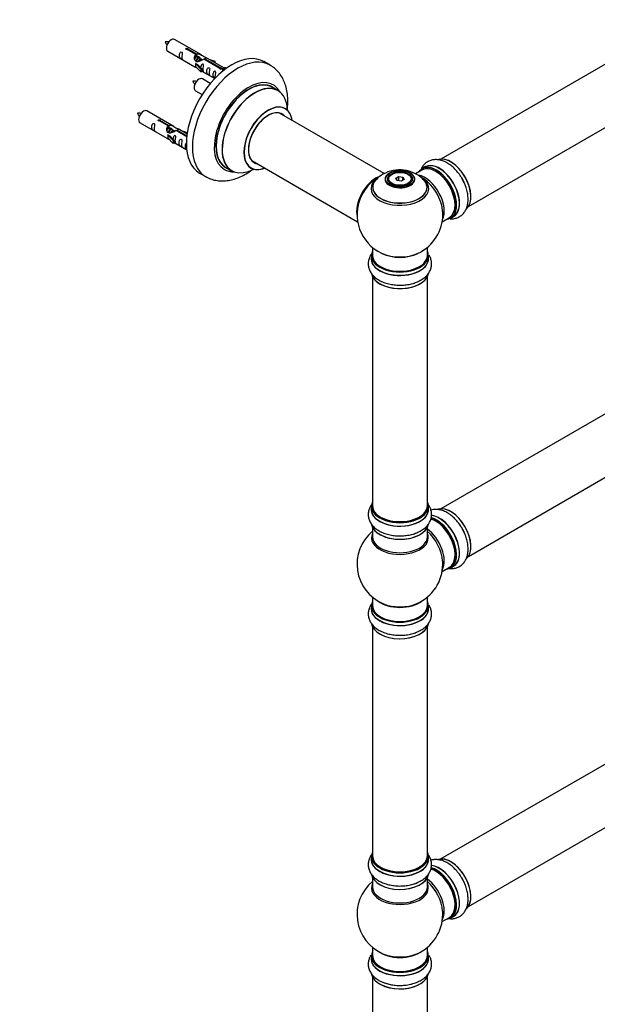
# Model space of a CAD drawing. Units: millimetres. Extents: x 0 to 1423, y 0 to 2685.
# Drawn here: x 727 to 1064, y 310 to 884 of the extents above; entities that cross this region are included whole.
import ezdxf
from ezdxf import colors
from ezdxf.entities.mleader import LeaderData, LeaderLine
from ezdxf.math import Vec2, Vec3

# ---------------------------------------------------------------- set-up
doc = ezdxf.new("R2010")
doc.units = ezdxf.units.MM
doc.layers.add('DV6_Défaut', color=7, linetype='Continuous')
doc.layers.add('Défaut', color=7, linetype='Continuous')

# ---------------------------------------------------------------- blocks, each defined once
blk = doc.blocks.new('_DOT')
at = {"color": 0}
blk.add_line((0, 0), (-1, 0), dxfattribs=at)
at = {"color": 0, "const_width": 0.333}
blk.add_lwpolyline([(-0.1665, 0, 1), (0.1665, 0, 1)], format="xyb", close=True, dxfattribs=at)
blk = doc.blocks.new('SE5')
at = {"layer": 'DV6_Défaut', "color": 7, "linetype": 'Continuous'}
for p, q in [((1300.13, 992.05), (972.99, 803.18)), ((988.99, 775.46), (1316.13, 964.34)), ((833.36, 863.86), (817.66, 872.92)), ((830.01, 864.13), (824.93, 867.06)), ((825.45, 867.36), (830.52, 864.43)), ((825.45, 867.36), (825.45, 866.76)), ((813.66, 865.99), (829.36, 856.93)), ((830.01, 864.13), (830.01, 862.81)), ((830.01, 863.41), (830.52, 863.11)), ((830.55, 862.82), (830.01, 863.14)), ((830.52, 864.43), (830.52, 863.11)), ((831.82, 862.09), (830.73, 862.72)), ((833.1, 861.35), (832, 861.98)), ((833.85, 860.92), (833.28, 861.25)), ((844.06, 856.02), (834.74, 861.39)), ((835.26, 861.69), (844.57, 856.31)), ((835.26, 861.69), (835.26, 861.1)), ((846.39, 856.34), (835.88, 862.41)), ((837.62, 861.4), (841.13, 860.25)), ((829.8, 858.84), (829.89, 858.89)), ((833.03, 855.57), (829.8, 858.84)), ((829.8, 858.84), (829.8, 858.03)), ((829.8, 858.03), (829.8, 857.21)), ((833.03, 853.94), (829.8, 857.21)), ((831.18, 858.15), (829.89, 858.89)), ((831.18, 858.15), (833.56, 855.74)), ((833.56, 855.74), (833.03, 855.57)), ((833.03, 855.57), (833.03, 853.94)), ((833.56, 855.74), (833.56, 854.1)), ((840.84, 859.94), (839.23, 860.47)), ((841.13, 860.25), (840.84, 859.94)), ((840.84, 859.94), (840.84, 859.54)), ((841.13, 860.25), (841.13, 859.37)), ((844.06, 856.02), (844.06, 855.94)), ((844.57, 856.31), (844.57, 855.62)), ((846.19, 856.23), (845.45, 855.09)), ((846.19, 856.23), (846.9, 856.63)), ((847.24, 855.62), (846.19, 856.23)), ((847.87, 856.07), (846.9, 856.63)), ((873.3, 857.92), (869.77, 859.96)), ((833.56, 854.1), (833.03, 853.94)), ((833.56, 854.51), (841.09, 850.15)), ((838.48, 847.23), (833.83, 849.92)), ((845.45, 855.09), (846.08, 854.72)), ((877.91, 843.14), (874.49, 845.12)), ((829.83, 842.99), (833.74, 840.74)), ((817.2, 822.19), (801.5, 831.25)), ((939.88, 794.66), (878.74, 829.96)), ((797.5, 824.33), (813.2, 815.26)), ((813.84, 822.46), (808.77, 825.39)), ((809.28, 825.69), (814.36, 822.76)), ((809.28, 825.69), (809.28, 825.09)), ((813.84, 822.46), (813.84, 821.15)), ((813.84, 821.74), (814.36, 821.45)), ((814.39, 821.16), (813.84, 821.47)), ((814.36, 822.76), (814.36, 821.45)), ((815.66, 820.42), (814.56, 821.05)), ((813.64, 817.18), (813.73, 817.23)), ((816.86, 813.9), (813.64, 817.18)), ((813.64, 817.18), (813.64, 816.36)), ((813.64, 816.36), (813.64, 815.54)), ((816.86, 812.27), (813.64, 815.54)), ((815.02, 816.48), (813.73, 817.23)), ((815.02, 816.48), (817.39, 814.07)), ((816.93, 819.69), (815.84, 820.32)), ((817.68, 819.25), (817.11, 819.58)), ((824.71, 816.18), (818.58, 819.73)), ((819.09, 820.03), (824.78, 816.74)), ((819.09, 820.03), (819.09, 819.43)), ((824.9, 817.74), (819.71, 820.74)), ((821.45, 819.73), (824.96, 818.58)), ((824.67, 818.28), (823.06, 818.8)), ((824.96, 818.58), (824.67, 818.28)), ((824.67, 818.28), (824.67, 817.87)), ((824.96, 818.58), (824.96, 818.14)), ((817.39, 814.07), (816.86, 813.9)), ((816.86, 813.9), (816.86, 812.27)), ((817.39, 812.44), (816.86, 812.27)), ((817.39, 814.07), (817.39, 812.44)), ((817.39, 812.84), (824.69, 808.62)), ((847.49, 798.35), (850.91, 796.38)), ((862.74, 802.25), (924.42, 766.63)), ((963.68, 798.55), (962.02, 797.59)), ((832.27, 795.01), (835.8, 792.97)), ((944.46, 794.32), (944.11, 794.11)), ((946.6, 792.04), (948.4, 793.08)), ((948.46, 792.79), (946.83, 791.85)), ((948.4, 793.08), (950.85, 792.7)), ((948.4, 793.08), (948.46, 792.79)), ((948.46, 790.44), (948.46, 792.79)), ((950.69, 792.44), (948.46, 792.79)), ((950.69, 792.44), (950.85, 792.7)), ((950.69, 790.81), (950.69, 792.44)), ((951.29, 791.16), (950.69, 792.44)), ((950.85, 792.7), (951.51, 791.29)), ((954.01, 794.11), (953.65, 794.32)), ((961.92, 796.79), (958.22, 794.65)), ((942.06, 791.26), (942.06, 790.73)), ((947.26, 790.63), (946.6, 792.04)), ((946.6, 792.04), (946.83, 791.85)), ((946.83, 791.85), (947.4, 790.61)), ((949.71, 790.25), (947.26, 790.63)), ((951.51, 791.29), (949.71, 790.25)), ((956.06, 790.73), (956.06, 791.26)), ((1300.13, 788.13), (972.99, 599.26)), ((978.67, 768.75), (980.33, 769.71)), ((973.69, 766.63), (977.92, 769.07)), ((988.99, 571.54), (1316.13, 760.42)), ((932.41, 746.92), (932.41, 745)), ((933.06, 751.68), (933.06, 747)), ((965.06, 747), (965.06, 751.68)), ((965.71, 745), (965.71, 746.92)), ((933.06, 734.63), (933.06, 601.01)), ((965.06, 601.01), (965.06, 734.63)), ((932.41, 600.77), (932.41, 598.85)), ((965.71, 598.85), (965.71, 600.77)), ((933.06, 588.47), (933.06, 582.89)), ((965.06, 582.89), (965.06, 588.47)), ((1300.13, 584.01), (972.99, 395.13)), ((973.69, 562.71), (977.92, 565.15)), ((978.67, 564.83), (980.33, 565.79)), ((988.99, 367.42), (1316.13, 556.29)), ((933.06, 547.76), (933.06, 542.88)), ((965.06, 542.88), (965.06, 547.76)), ((932.41, 542.8), (932.41, 540.88)), ((965.71, 540.88), (965.71, 542.8)), ((933.06, 530.5), (933.06, 396.89)), ((965.06, 396.89), (965.06, 530.5)), ((932.41, 396.64), (932.41, 394.73)), ((965.71, 394.73), (965.71, 396.64)), ((933.06, 384.35), (933.06, 378.76)), ((965.06, 378.76), (965.06, 384.35)), ((978.67, 360.71), (980.33, 361.67)), ((973.69, 358.59), (977.92, 361.03)), ((933.06, 343.63), (933.06, 338.75)), ((965.06, 338.75), (965.06, 343.63)), ((932.41, 338.67), (932.41, 336.76)), ((965.71, 336.76), (965.71, 338.67)), ((933.06, 326.38), (933.06, 192.77)), ((965.06, 192.77), (965.06, 326.38))]:
    blk.add_line(p, q, dxfattribs=at)
for centre, radius, start, end in [((812.8, 862.63), 8.92, 80.80364, 94.54113), ((820.84, 875.85), 9.76, 206.37048, 218.86697), ((828.97, 839.63), 8.92, 80.80364, 94.54113), ((837.01, 852.85), 9.76, 206.37048, 218.86697), ((796.64, 820.96), 8.92, 80.80364, 94.54113), ((804.68, 834.18), 9.76, 206.37048, 218.86697), ((949.06, 770.89), 25, 118.98972, 144.73788), ((946.55, 780.99), 15.22, 119.15965, 137.23826), ((948.98, 777.1), 19.81, 45.93181, 119.80624), ((949.06, 770.89), 25, 155.26212, 244.77499), ((949.06, 770.89), 25, 300, 4.1078), ((949.06, 770.89), 25, 295.22501, 300), ((954.18, 743.33), 12.76, 294.01904, 301.68642), ((949.06, 566.97), 25, 129.79182, 246.71627), ((954.18, 597.18), 12.76, 294.01904, 301.68642), ((949.06, 566.97), 25, 0, 4.1078), ((949.06, 566.97), 25, 293.28373, 0), ((954.18, 539.21), 12.76, 294.01904, 301.68642), ((949.06, 362.84), 25, 129.79182, 246.71627), ((954.18, 393.05), 12.76, 294.01904, 301.68642), ((949.06, 362.84), 25, 293.28373, 0), ((949.06, 362.84), 25, 0, 4.1078), ((948.33, 345.36), 23.93, 241.33591, 268.70503)]:
    blk.add_arc(centre, radius, start, end, dxfattribs=at)
for centre, major_axis, start_param, end_param in [((815.66, 869.46), (2, 3.46), 0, 3.141593), ((851.02, 827.49), (-18.75, -32.48), 3.141593, 6.283185), ((854.55, 825.45), (-18.75, -32.48), 3.141712, 6.281346), ((831.83, 846.46), (2, 3.46), 0, 3.141593), ((860.92, 821.77), (-14.25, -24.68), 2.796939, 6.283185), ((860.99, 821.73), (13.5, 23.38), 0, 3.141593), ((860.92, 821.77), (-13.55, -23.47), 3.055659, 6.283185), ((864.41, 819.76), (-13.5, -23.38), 3.141593, 6.283185), ((864.47, 819.72), (13.47, 23.33), 0, 3.892766), ((864.47, 819.72), (13.47, 23.33), 5.532012, 6.283185), ((872.16, 815.28), (-10, -17.32), 2.498114, 6.283185), ((872.23, 815.24), (9.95, 17.23), 0, 3.77834), ((872.23, 815.24), (9.95, 17.23), 5.646438, 6.283185), ((799.5, 827.79), (2, 3.46), 0, 3.141593), ((872.23, 815.24), (-8.17, -14.16), 2.934308, 6.283185), ((872.16, 815.28), (8.12, 14.07), 0, 3.31723), ((870.11, 816.47), (-8.12, -14.07), -3.31723, -3.268121), ((872.16, 815.28), (8.12, 14.07), 6.107548, 6.283185), ((978.69, 787.99), (-8.32, 14.42), 3.277146, 6.15744), ((978.76, 788.03), (8.28, -14.33), 0.126417, 3.002476), ((860.92, 821.77), (-13.55, -23.47), 0, 0.085934), ((872.16, 815.28), (-10, -17.32), 0, 0.643478), ((870.11, 816.47), (-8.12, -14.07), 0.126529, 0.175637), ((872.23, 815.24), (-8.17, -14.16), 0, 0.207285), ((969.92, 782.93), (-8, 13.86), 3.141593, 6.283185), ((970.27, 783.13), (-8.28, 14.33), 2.883065, 6.283185), ((970.34, 783.17), (8.32, -14.42), 0, 3.141593), ((972.06, 784.17), (8.35, -14.46), 0, 3.213107), ((972, 784.13), (-8.32, 14.42), 3.141593, 6.283185), ((860.92, 821.77), (-14.25, -24.68), 0, 0.344653), ((935.09, 778.95), (-8, -13.86), 3.784984, 5.734539), ((935.16, 778.91), (7.95, 13.77), 0.626559, 2.515034), ((949.06, 785.96), (-16.85, 0), 0, 3.926991), ((949.06, 785.96), (-16.85, 0), -0.705812, -0.59008), ((949.06, 791.44), (-8.68, 0), 0, 4.107687), ((949.06, 791.44), (-8.68, 0), 5.497787, 6.283185), ((949.06, 791.26), (-7, 0), 5.497787, 6.283185), ((949.06, 791.44), (-8.68, 0), 4.107687, 5.497787), ((949.06, 791.26), (-7, 0), 2.799061, 3.926991), ((963.6, 779.28), (8, -13.86), 0.353773, 2.685111), ((970.27, 783.13), (-8.28, 14.33), 0, 0.258528), ((970.27, 783.13), (7.75, -13.42), 0.785936, 2.356194), ((977.03, 787.03), (8.32, -14.42), 1.303641, 1.599717), ((935.16, 778.91), (-7.75, -13.42), 4.075347, 5.349431), ((949.06, 786.73), (15.89, 0), 2.621334, 6.283185), ((949.06, 785.96), (-16.85, 0), 5.693106, 6.283185), ((949.06, 786.6), (-15.81, 0), 0.370744, 3.739851), ((949.06, 791.26), (-7, 0), 0, 0.342532), ((949.06, 786.73), (15.89, 0), 0, 0.519392), ((962.04, 778.38), (-8.48, 14.69), 4.013291, 5.411487), ((972.06, 784.17), (8.35, -14.46), 6.211671, 6.283185), ((949.06, 747), (16.55, 0), 2.883065, 6.283185), ((949.06, 746.92), (-16.65, 0), 0, 3.141593), ((949.06, 747), (-16, 0), 0, 3.141593), ((949.06, 755.81), (16.85, 0), 4.027989, 5.396789), ((949.06, 755.17), (-16, 0), 0.855236, 2.286357), ((949.06, 747), (16.55, 0), 0, 0.258528), ((949.06, 744.94), (-16.69, 0), 6.211671, 6.283185), ((949.06, 744.94), (-16.69, 0), 0, 3.213107), ((949.06, 745), (16.65, 0), 3.141593, 6.283185), ((949.06, 737.29), (16.65, 0), 3.205406, 6.193807), ((949.06, 737.2), (-16.55, 0), 0.322785, 2.999876), ((949.06, 739.2), (-16.65, 0), -4.23079, -4.046697), ((949.06, 600.85), (16.55, 0), 2.883065, 6.283185), ((949.06, 600.85), (16.55, 0), 0, 0.258528), ((949.06, 598.78), (-16.69, 0), 6.211671, 6.283185), ((949.06, 598.78), (-16.69, 0), 0, 3.213107), ((949.06, 600.77), (-16.65, 0), 0, 3.141593), ((949.06, 598.85), (16.65, 0), 3.141593, 6.283185), ((949.06, 601.01), (16, 0), 3.141593, 6.283185), ((978.69, 584.07), (-8.33, 14.42), 3.277146, 6.15744), ((978.76, 584.11), (8.27, -14.33), 0.126417, 3.002476), ((949.06, 600.85), (-15.8, 0), 0.779089, 2.362504), ((969.92, 579.01), (-8, 13.86), 3.141593, 5.758892), ((970.34, 579.25), (8.33, -14.42), 0, 2.625556), ((972, 580.21), (-8.33, 14.42), 3.141593, 5.898928), ((972.06, 580.25), (8.35, -14.46), 0, 2.761225), ((970.27, 579.21), (-8.27, 14.33), 2.883065, 5.744852), ((970.27, 579.21), (7.75, -13.42), 0.785936, 2.356194), ((949.06, 591.13), (16.65, 0), 3.275492, 6.193807), ((949.06, 591.05), (-16.55, 0), 0.090348, 2.999876), ((949.06, 593.05), (-16.65, 0), -4.23079, -4.032531), ((963.6, 575.36), (8, -13.86), 0.353773, 2.227058), ((962.04, 574.46), (-8.48, 14.69), 4.013291, 5.243707), ((977.03, 583.11), (8.32, -14.42), 1.303641, 1.599717), ((949.06, 582.27), (16.54, 0), 2.886298, 6.283185), ((949.06, 582.89), (-16, 0), 0, 3.141593), ((949.06, 582.27), (16.54, 0), 0, 0.255294), ((972.06, 580.25), (8.35, -14.46), 6.211671, 6.283185), ((949.06, 551.04), (16, 0), 3.791411, 5.633367), ((949.06, 542.88), (16.55, 0), 2.883065, 6.283185), ((949.06, 540.81), (-16.69, 0), 6.211671, 6.283185), ((949.06, 540.81), (-16.69, 0), 0, 3.213107), ((949.06, 542.8), (-16.65, 0), 0, 3.141593), ((949.06, 540.88), (16.65, 0), 3.141593, 6.283185), ((949.06, 542.88), (16, 0), 3.141593, 6.283185), ((949.06, 551.66), (-16.54, 0), 0.930274, 2.211319), ((949.06, 542.88), (16.55, 0), 0, 0.258528), ((949.06, 533.16), (16.65, 0), 3.205406, 6.193807), ((949.06, 533.08), (-16.55, 0), 0.090348, 2.999876), ((949.06, 535.08), (-16.65, 0), -4.23079, -4.046697), ((949.06, 396.73), (16.55, 0), 2.883065, 6.283185), ((949.06, 396.64), (-16.65, 0), 0, 3.141593), ((949.06, 396.89), (16, 0), 3.141593, 6.283185), ((949.06, 396.73), (16.55, 0), 0, 0.258528), ((978.69, 379.95), (-8.33, 14.42), 3.277146, 6.15744), ((978.76, 379.99), (8.28, -14.33), 0.304286, 3.002476), ((949.06, 394.66), (-16.69, 0), 6.211671, 6.283185), ((949.06, 394.66), (-16.69, 0), 0, 3.213107), ((949.06, 394.73), (16.65, 0), 3.141593, 6.283185), ((972, 376.09), (-8.33, 14.42), 3.141593, 5.898928), ((972.06, 376.12), (8.35, -14.46), 0, 2.761225), ((949.06, 387.01), (16.65, 0), 3.205406, 6.193807), ((949.06, 386.93), (-16.55, 0), 0.090348, 2.999876), ((949.06, 396.73), (-15.8, 0), 0.77909, 2.362503), ((969.92, 374.88), (-8, 13.86), 3.141593, 5.758892), ((970.34, 375.13), (8.32, -14.42), 0, 2.625556), ((970.27, 375.09), (-8.27, 14.33), 2.883065, 5.744852), ((970.27, 375.09), (7.75, -13.42), 0.785936, 2.356194), ((949.06, 378.15), (16.54, 0), 2.886298, 6.283185), ((949.06, 388.93), (-16.65, 0), -4.23079, -4.032531), ((963.6, 371.24), (8, -13.86), 0.353773, 2.227058), ((962.04, 370.34), (-8.48, 14.69), 4.013291, 5.243707), ((949.06, 378.15), (16.54, 0), 0, 0.255294), ((977.03, 378.99), (8.32, -14.42), 1.303641, 1.599717), ((949.06, 378.76), (-16, 0), 0, 3.141593), ((972.06, 376.12), (8.35, -14.46), 6.211671, 6.283185), ((949.06, 338.75), (16.55, 0), 2.883065, 6.283185), ((949.06, 338.75), (16, 0), 3.141593, 6.283185), ((949.06, 346.92), (16, 0), 3.791411, 5.633367), ((949.06, 347.53), (-16.54, 0), 0.930274, 2.211319), ((949.06, 338.75), (16.55, 0), 0, 0.258528), ((949.06, 336.69), (-16.69, 0), 6.211671, 6.283185), ((949.06, 336.69), (-16.69, 0), 0, 3.213107), ((949.06, 338.67), (-16.65, 0), 0, 3.141593), ((949.06, 336.76), (16.65, 0), 3.141593, 6.283185), ((949.06, 329.04), (16.65, 0), 3.251162, 6.170963), ((949.06, 328.96), (-16.55, 0), 0.142564, 2.922436), ((949.06, 330.96), (-16.65, 0), 0.882476, 1.65371)]:
    blk.add_ellipse(centre, major_axis=major_axis, ratio=0.57735, start_param=start_param, end_param=end_param, dxfattribs=at)
for centre, major_axis in [((949.06, 791.5), (8.31, 0)), ((949.06, 791.5), (-7.2, 0)), ((949.06, 791.42), (7.1, 0)), ((949.06, 791.67), (6.5, 0))]:
    blk.add_ellipse(centre, major_axis=major_axis, ratio=0.57735, dxfattribs=at)
for points, knots in [([(824.93, 867.06), (824.87, 867.05), (824.8, 867.05), (824.73, 867.05), (824.67, 867.06), (824.6, 867.07), (824.54, 867.08), (824.49, 867.1), (824.43, 867.13), (824.39, 867.16), (824.35, 867.19), (824.31, 867.23), (824.29, 867.26), (824.27, 867.3), (824.26, 867.35), (824.25, 867.39), (824.25, 867.43), (824.26, 867.48), (824.28, 867.52), (824.3, 867.56), (824.34, 867.59), (824.38, 867.63), (824.42, 867.66), (824.47, 867.68), (824.53, 867.7), (824.58, 867.72), (824.64, 867.74), (824.71, 867.74), (824.77, 867.75), (824.84, 867.75), (824.91, 867.74), (824.97, 867.73), (825.04, 867.72), (825.1, 867.7), (825.16, 867.68), (825.22, 867.66), (825.27, 867.63), (825.32, 867.6), (825.36, 867.57), (825.39, 867.54), (825.42, 867.51), (825.44, 867.47), (825.45, 867.44), (825.46, 867.41), (825.46, 867.38), (825.45, 867.36)], [0, 0, 0, 0, 0.067993, 0.067993, 0.067993, 0.136008, 0.136008, 0.136008, 0.203632, 0.203632, 0.203632, 0.270658, 0.270658, 0.270658, 0.337909, 0.337909, 0.337909, 0.405856, 0.405856, 0.405856, 0.47389, 0.47389, 0.47389, 0.541272, 0.541272, 0.541272, 0.608283, 0.608283, 0.608283, 0.675761, 0.675761, 0.675761, 0.743837, 0.743837, 0.743837, 0.811709, 0.811709, 0.811709, 0.878878, 0.878878, 0.878878, 0.945948, 0.945948, 0.945948, 1, 1, 1, 1]), ([(821.86, 862.61), (821.86, 863.07), (821.96, 863.56), (822.11, 864.37), (822.16, 864.65), (822.15, 865.2), (822.06, 865.47), (821.66, 865.7), (821.39, 865.63), (820.99, 865.32), (820.84, 865.1), (820.52, 864.39), (820.45, 863.88), (820.45, 862.97), (820.52, 862.57), (820.84, 862.04), (820.99, 861.87), (821.4, 861.55), (821.67, 861.38), (822.06, 861.15), (822.15, 861.11), (822.16, 861.2), (822.11, 861.31), (821.96, 861.74), (821.86, 862.15), (821.86, 862.61)], [0, 0, 0, 0, 0.125, 0.125, 0.1875, 0.1875, 0.25, 0.25, 0.3125, 0.3125, 0.375, 0.375, 0.5, 0.5, 0.625, 0.625, 0.6875, 0.6875, 0.75, 0.75, 0.8125, 0.8125, 0.875, 0.875, 1, 1, 1, 1]), ([(834.74, 861.39), (834.05, 861.01), (833.2, 860.57), (832.04, 860.1), (831.66, 859.96), (830.93, 859.84), (830.56, 859.86), (829.93, 860.23), (829.7, 860.56), (829.38, 861.29), (829.29, 861.69), (829.22, 862.88), (829.45, 863.66), (830.01, 864.13)], [0, 0, 0, 0, 0.25, 0.25, 0.375, 0.375, 0.5, 0.5, 0.625, 0.625, 0.75, 0.75, 1, 1, 1, 1]), ([(830.52, 864.43), (831.22, 864.68), (832.06, 864.5), (833.22, 863.95), (833.6, 863.72), (834.34, 863.23), (834.71, 862.97), (835.33, 862.61), (835.57, 862.52), (835.73, 862.46), (835.74, 862.46), (835.75, 862.45)], [0, 0, 0, 0, 0.397187, 0.397187, 0.595781, 0.595781, 0.794375, 0.794375, 0.992969, 0.992969, 1, 1, 1, 1]), ([(830.52, 863.11), (830.98, 863.25), (831.5, 863.12), (832.32, 862.55), (832.65, 862.1), (832.66, 861.62)], [0, 0, 0, 0, 0.5020499, 0.5020499, 1, 1, 1, 1]), ([(835.92, 862.38), (835.96, 862.36), (835.98, 862.34), (836.04, 862.2), (835.82, 862.03), (835.26, 861.69)], [0, 0, 0, 0, 0.195062, 0.195062, 1, 1, 1, 1]), ([(829.34, 856.94), (829.39, 856.91), (829.45, 856.89), (829.7, 856.8), (829.94, 856.7), (830.44, 856.41), (830.65, 856.27), (830.87, 856.13)], [0, 0, 0, 0, 0.25301, 0.25301, 0.718766, 0.718766, 1, 1, 1, 1]), ([(834.23, 855.47), (834.23, 855.93), (834.33, 856.42), (834.48, 857.23), (834.53, 857.51), (834.51, 858.06), (834.43, 858.33), (834.02, 858.56), (833.76, 858.49), (833.35, 858.18), (833.2, 857.96), (832.91, 857.31), (832.83, 856.87), (832.82, 856.47)], [0, 0, 0, 0, 0.258424, 0.258424, 0.387635, 0.387635, 0.516847, 0.516847, 0.646059, 0.646059, 0.775271, 0.775271, 1, 1, 1, 1]), ([(833.55, 854.58), (833.56, 854.57), (833.56, 854.57), (833.76, 854.41), (834.03, 854.24), (834.43, 854.01), (834.51, 853.98), (834.53, 854.06), (834.48, 854.17), (834.33, 854.6), (834.23, 855.01), (834.23, 855.47)], [0, 0, 0, 0, 0.00216, 0.00216, 0.201728, 0.201728, 0.401296, 0.401296, 0.600864, 0.600864, 1, 1, 1, 1]), ([(837.82, 853.4), (837.82, 853.86), (837.91, 854.35), (838.06, 855.16), (838.11, 855.44), (838.1, 855.99), (838.01, 856.26), (837.61, 856.49), (837.34, 856.42), (836.94, 856.11), (836.79, 855.89), (836.47, 855.18), (836.4, 854.67), (836.4, 853.76), (836.47, 853.36), (836.79, 852.83), (836.94, 852.66), (837.35, 852.34), (837.62, 852.17), (838.02, 851.94), (838.1, 851.9), (838.11, 851.99), (838.06, 852.1), (837.91, 852.53), (837.82, 852.94), (837.82, 853.4)], [0, 0, 0, 0, 0.125, 0.125, 0.1875, 0.1875, 0.25, 0.25, 0.3125, 0.3125, 0.375, 0.375, 0.5, 0.5, 0.625, 0.625, 0.6875, 0.6875, 0.75, 0.75, 0.8125, 0.8125, 0.875, 0.875, 1, 1, 1, 1]), ([(844.57, 856.31), (844.64, 856.32), (844.71, 856.31), (844.78, 856.3), (844.84, 856.29), (844.91, 856.27), (844.96, 856.25), (845.02, 856.22), (845.07, 856.2), (845.12, 856.17), (845.16, 856.14), (845.19, 856.11), (845.22, 856.07), (845.24, 856.04), (845.25, 856.01), (845.25, 855.97), (845.25, 855.94), (845.24, 855.9), (845.22, 855.87), (845.2, 855.84), (845.17, 855.8), (845.13, 855.77), (845.09, 855.74), (845.04, 855.72), (844.98, 855.69), (844.93, 855.67), (844.86, 855.65), (844.8, 855.64), (844.74, 855.63), (844.67, 855.62), (844.6, 855.62), (844.53, 855.62), (844.47, 855.62), (844.4, 855.64), (844.34, 855.65), (844.29, 855.67), (844.24, 855.7), (844.19, 855.72), (844.15, 855.76), (844.12, 855.79), (844.09, 855.83), (844.07, 855.87), (844.06, 855.91), (844.05, 855.95), (844.05, 855.98), (844.06, 856.02)], [0, 0, 0, 0, 0.067993, 0.067993, 0.067993, 0.136008, 0.136008, 0.136008, 0.203632, 0.203632, 0.203632, 0.270658, 0.270658, 0.270658, 0.337909, 0.337909, 0.337909, 0.405856, 0.405856, 0.405856, 0.47389, 0.47389, 0.47389, 0.541272, 0.541272, 0.541272, 0.608283, 0.608283, 0.608283, 0.675761, 0.675761, 0.675761, 0.743837, 0.743837, 0.743837, 0.811709, 0.811709, 0.811709, 0.878878, 0.878878, 0.878878, 0.945948, 0.945948, 0.945948, 1, 1, 1, 1]), ([(883.34, 831.83), (883.43, 832.46), (883.66, 834.52), (883.78, 837.95), (883.43, 842.03), (882.6, 845.76), (881.34, 849.06), (879.75, 851.92), (877.76, 854.46), (875.54, 856.54), (874.01, 857.44), (873.27, 857.88)], [0, 0, 0, 0, 0.058668, 0.1922153, 0.3268008, 0.4608142, 0.5777584, 0.6905929, 0.8000507, 0.9175957, 1, 1, 1, 1]), ([(841.37, 851.35), (841.37, 851.81), (841.47, 852.3), (841.62, 853.1), (841.67, 853.39), (841.65, 853.94), (841.57, 854.21), (841.17, 854.44), (840.9, 854.37), (840.5, 854.06), (840.35, 853.83), (840.03, 853.13), (839.96, 852.62), (839.96, 851.71), (840.03, 851.31), (840.35, 850.78), (840.5, 850.61), (840.83, 850.35), (840.97, 850.25), (841.12, 850.16)], [0, 0, 0, 0, 0.172233, 0.172233, 0.258349, 0.258349, 0.344466, 0.344466, 0.430582, 0.430582, 0.516698, 0.516698, 0.688931, 0.688931, 0.861164, 0.861164, 0.94728, 0.94728, 1, 1, 1, 1]), ([(882.18, 832.6), (882.08, 832.67), (881.95, 832.74), (881.92, 832.78), (881.92, 832.78)], [0, 0, 0, 0, 0.654054, 1, 1, 1, 1]), ([(805.7, 820.94), (805.7, 821.4), (805.8, 821.89), (805.95, 822.7), (806, 822.98), (805.98, 823.54), (805.9, 823.81), (805.49, 824.04), (805.22, 823.97), (804.82, 823.65), (804.67, 823.43), (804.35, 822.72), (804.28, 822.21), (804.28, 821.3), (804.35, 820.9), (804.68, 820.37), (804.83, 820.21), (805.23, 819.88), (805.5, 819.71), (805.9, 819.48), (805.98, 819.45), (806, 819.53), (805.95, 819.64), (805.8, 820.07), (805.7, 820.48), (805.7, 820.94)], [0, 0, 0, 0, 0.125, 0.125, 0.1875, 0.1875, 0.25, 0.25, 0.3125, 0.3125, 0.375, 0.375, 0.5, 0.5, 0.625, 0.625, 0.6875, 0.6875, 0.75, 0.75, 0.8125, 0.8125, 0.875, 0.875, 1, 1, 1, 1]), ([(808.77, 825.39), (808.7, 825.38), (808.63, 825.38), (808.56, 825.38), (808.5, 825.39), (808.43, 825.4), (808.38, 825.42), (808.32, 825.44), (808.27, 825.46), (808.22, 825.49), (808.18, 825.52), (808.15, 825.56), (808.13, 825.6), (808.1, 825.64), (808.09, 825.68), (808.09, 825.72), (808.09, 825.77), (808.1, 825.81), (808.12, 825.85), (808.14, 825.89), (808.17, 825.93), (808.21, 825.96), (808.25, 825.99), (808.3, 826.02), (808.36, 826.04), (808.41, 826.06), (808.48, 826.07), (808.54, 826.07), (808.61, 826.08), (808.67, 826.08), (808.74, 826.07), (808.81, 826.06), (808.87, 826.05), (808.94, 826.03), (809, 826.01), (809.05, 825.99), (809.1, 825.96), (809.15, 825.94), (809.19, 825.9), (809.22, 825.87), (809.25, 825.84), (809.27, 825.81), (809.28, 825.77), (809.29, 825.75), (809.29, 825.72), (809.28, 825.69)], [0, 0, 0, 0, 0.067993, 0.067993, 0.067993, 0.136008, 0.136008, 0.136008, 0.203632, 0.203632, 0.203632, 0.270658, 0.270658, 0.270658, 0.337909, 0.337909, 0.337909, 0.405856, 0.405856, 0.405856, 0.47389, 0.47389, 0.47389, 0.541272, 0.541272, 0.541272, 0.608283, 0.608283, 0.608283, 0.675761, 0.675761, 0.675761, 0.743837, 0.743837, 0.743837, 0.811709, 0.811709, 0.811709, 0.878878, 0.878878, 0.878878, 0.945948, 0.945948, 0.945948, 1, 1, 1, 1]), ([(818.58, 819.73), (817.88, 819.34), (817.03, 818.9), (815.88, 818.43), (815.5, 818.3), (814.76, 818.18), (814.39, 818.2), (813.77, 818.56), (813.53, 818.89), (813.21, 819.63), (813.12, 820.02), (813.06, 821.21), (813.28, 821.99), (813.84, 822.46)], [0, 0, 0, 0, 0.25, 0.25, 0.375, 0.375, 0.5, 0.5, 0.625, 0.625, 0.75, 0.75, 1, 1, 1, 1]), ([(814.36, 822.76), (815.05, 823.02), (815.9, 822.84), (817.06, 822.29), (817.44, 822.05), (818.17, 821.56), (818.54, 821.3), (819.17, 820.95), (819.4, 820.85), (819.57, 820.79), (819.57, 820.79), (819.58, 820.79)], [0, 0, 0, 0, 0.397187, 0.397187, 0.595781, 0.595781, 0.794375, 0.794375, 0.992969, 0.992969, 1, 1, 1, 1]), ([(814.36, 821.45), (814.82, 821.59), (815.33, 821.46), (816.16, 820.89), (816.48, 820.43), (816.49, 819.95)], [0, 0, 0, 0, 0.5020499, 0.5020499, 1, 1, 1, 1]), ([(813.18, 815.27), (813.22, 815.25), (813.29, 815.22), (813.53, 815.13), (813.77, 815.03), (814.28, 814.74), (814.49, 814.61), (814.7, 814.46)], [0, 0, 0, 0, 0.25301, 0.25301, 0.718766, 0.718766, 1, 1, 1, 1]), ([(818.06, 813.8), (818.06, 814.26), (818.16, 814.76), (818.31, 815.56), (818.36, 815.84), (818.35, 816.4), (818.26, 816.67), (817.86, 816.9), (817.59, 816.83), (817.19, 816.52), (817.04, 816.29), (816.74, 815.65), (816.67, 815.21), (816.65, 814.8)], [0, 0, 0, 0, 0.258424, 0.258424, 0.387635, 0.387635, 0.516847, 0.516847, 0.646059, 0.646059, 0.775271, 0.775271, 1, 1, 1, 1]), ([(819.75, 820.71), (819.79, 820.69), (819.82, 820.67), (819.87, 820.54), (819.65, 820.36), (819.09, 820.03)], [0, 0, 0, 0, 0.195062, 0.195062, 1, 1, 1, 1]), ([(817.39, 812.91), (817.39, 812.91), (817.39, 812.91), (817.6, 812.74), (817.86, 812.58), (818.26, 812.35), (818.35, 812.31), (818.36, 812.39), (818.31, 812.5), (818.16, 812.93), (818.06, 813.35), (818.06, 813.8)], [0, 0, 0, 0, 0.00216, 0.00216, 0.201728, 0.201728, 0.401296, 0.401296, 0.600864, 0.600864, 1, 1, 1, 1]), ([(821.65, 811.73), (821.65, 812.19), (821.75, 812.68), (821.9, 813.49), (821.95, 813.77), (821.93, 814.33), (821.85, 814.6), (821.45, 814.83), (821.18, 814.76), (820.77, 814.44), (820.62, 814.22), (820.3, 813.52), (820.23, 813), (820.23, 812.09), (820.3, 811.7), (820.63, 811.16), (820.78, 811), (821.18, 810.67), (821.45, 810.5), (821.85, 810.27), (821.93, 810.24), (821.95, 810.32), (821.9, 810.43), (821.75, 810.86), (821.65, 811.28), (821.65, 811.73)], [0, 0, 0, 0, 0.125, 0.125, 0.1875, 0.1875, 0.25, 0.25, 0.3125, 0.3125, 0.375, 0.375, 0.5, 0.5, 0.625, 0.625, 0.6875, 0.6875, 0.75, 0.75, 0.8125, 0.8125, 0.875, 0.875, 1, 1, 1, 1]), ([(824.71, 812.66), (824.65, 812.63), (824.59, 812.59), (824.33, 812.39), (824.18, 812.17), (823.86, 811.46), (823.79, 810.95), (823.79, 810.04), (823.86, 809.64), (824.18, 809.11), (824.33, 808.94), (824.61, 808.72), (824.69, 808.66), (824.77, 808.61)], [0, 0, 0, 0, 0.042201, 0.042201, 0.192852, 0.192852, 0.494152, 0.494152, 0.795453, 0.795453, 0.946103, 0.946103, 1, 1, 1, 1]), ([(861.88, 798.08), (861.89, 798.08), (861.98, 798.06), (862.09, 797.99), (862.16, 797.95)], [0, 0, 0, 0, 0.582055, 1, 1, 1, 1]), ([(985.55, 791.31), (985.22, 791.93), (984.45, 793.33), (982.76, 795.62), (980.65, 797.92), (978.31, 799.89), (975.8, 801.44), (973.28, 802.44), (970.84, 802.89), (968.58, 802.82), (966.42, 802.26), (964.45, 801.19), (962.8, 799.65), (961.97, 798.41), (961.62, 797.75)], [0, 0, 0, 0, 0.054653, 0.14627, 0.238417, 0.33158, 0.426163, 0.522035, 0.604983, 0.683981, 0.760364, 0.841974, 0.921212, 1, 1, 1, 1]), ([(835.75, 793.01), (835.76, 793), (836.6, 792.41), (838.69, 791.56), (841.73, 790.69), (844.96, 790.36), (848.27, 790.52), (851.66, 791.18), (855.12, 792.36), (858.59, 794.04), (861.23, 795.7), (862.71, 796.78), (863.05, 797.05)], [0, 0, 0, 0, 0.001267, 0.11505, 0.2278, 0.341131, 0.456812, 0.576244, 0.700128, 0.828147, 0.959038, 1, 1, 1, 1]), ([(978.33, 768.35), (978.47, 768.34), (979.35, 768.3), (980.95, 768.43), (983.06, 769.1), (984.96, 770.27), (986.53, 771.88), (987.7, 773.83), (988.48, 776.07), (988.87, 778.59), (988.84, 781.36), (988.37, 784.29), (987.49, 787.25), (986.5, 789.69), (985.79, 790.9), (985.55, 791.31)], [0, 0, 0, 0, 0.015541, 0.095529, 0.173265, 0.255949, 0.336677, 0.417495, 0.501066, 0.588917, 0.680741, 0.77469, 0.868741, 0.962409, 1, 1, 1, 1]), ([(932.66, 748.02), (932.42, 747.71), (931.78, 746.78), (930.98, 745.11), (930.51, 742.94), (930.57, 740.72), (931.19, 738.55), (932.28, 736.56), (933.83, 734.77), (935.82, 733.17), (938.24, 731.81), (941.01, 730.75), (944.03, 730.02), (947.2, 729.63), (950.43, 729.61), (953.59, 729.93), (956.69, 730.61), (958.39, 731.28), (959.38, 731.67)], [0, 0, 0, 0, 0.031098, 0.089818, 0.146885, 0.207585, 0.266848, 0.326178, 0.387528, 0.45202, 0.51943, 0.588399, 0.657443, 0.726206, 0.794822, 0.863587, 0.93275, 1, 1, 1, 1]), ([(960.89, 732.47), (961.33, 732.69), (962.54, 733.32), (964.28, 734.76), (965.88, 736.63), (966.95, 738.62), (967.55, 740.77), (967.61, 743.01), (967.1, 745.21), (966.44, 746.55), (966.04, 747.18)], [0, 0, 0, 0, 0.07032, 0.225644, 0.360028, 0.488014, 0.611763, 0.74398, 0.872355, 1, 1, 1, 1]), ([(932.66, 601.87), (932.42, 601.56), (931.78, 600.63), (930.98, 598.95), (930.51, 596.79), (930.57, 594.56), (931.19, 592.4), (932.28, 590.41), (933.83, 588.61), (935.82, 587.02), (938.24, 585.66), (941.01, 584.6), (944.03, 583.86), (947.2, 583.48), (950.43, 583.45), (953.59, 583.78), (956.69, 584.46), (958.39, 585.12), (959.38, 585.52)], [0, 0, 0, 0, 0.031098, 0.089818, 0.146885, 0.207585, 0.266848, 0.326178, 0.387528, 0.45202, 0.51943, 0.588399, 0.657443, 0.726206, 0.794822, 0.863587, 0.93275, 1, 1, 1, 1]), ([(960.89, 586.32), (961.33, 586.54), (962.54, 587.17), (964.28, 588.61), (965.88, 590.48), (966.95, 592.47), (967.55, 594.62), (967.61, 596.86), (967.1, 599.06), (966.36, 600.57), (965.83, 601.35), (965.72, 601.51)], [0, 0, 0, 0, 0.068091, 0.218492, 0.348616, 0.472545, 0.592372, 0.720398, 0.844704, 0.968303, 1, 1, 1, 1]), ([(985.55, 587.39), (985.22, 588.01), (984.45, 589.41), (982.76, 591.7), (980.65, 594), (978.31, 595.97), (975.8, 597.52), (973.28, 598.52), (970.84, 598.97), (968.81, 598.91), (967.6, 598.64), (967.14, 598.5)], [0, 0, 0, 0, 0.074219, 0.198636, 0.323774, 0.45029, 0.578734, 0.70893, 0.821574, 0.928854, 1, 1, 1, 1]), ([(978.33, 564.43), (978.47, 564.42), (979.35, 564.38), (980.95, 564.51), (983.06, 565.18), (984.96, 566.35), (986.53, 567.96), (987.7, 569.91), (988.48, 572.15), (988.87, 574.67), (988.84, 577.44), (988.37, 580.37), (987.49, 583.33), (986.5, 585.77), (985.79, 586.98), (985.55, 587.39)], [0, 0, 0, 0, 0.015541, 0.095529, 0.173265, 0.255949, 0.336677, 0.417495, 0.501066, 0.588917, 0.680741, 0.77469, 0.868741, 0.962409, 1, 1, 1, 1]), ([(932.66, 543.9), (932.42, 543.59), (931.78, 542.65), (930.98, 540.98), (930.51, 538.82), (930.57, 536.59), (931.19, 534.43), (932.28, 532.44), (933.83, 530.64), (935.82, 529.05), (938.24, 527.69), (941.01, 526.62), (944.03, 525.89), (947.2, 525.51), (950.43, 525.48), (953.59, 525.81), (956.69, 526.49), (958.39, 527.15), (959.38, 527.55)], [0, 0, 0, 0, 0.031098, 0.089818, 0.146885, 0.207585, 0.266848, 0.326178, 0.387528, 0.45202, 0.51943, 0.588399, 0.657443, 0.726206, 0.794822, 0.863587, 0.93275, 1, 1, 1, 1]), ([(960.89, 528.34), (961.33, 528.57), (962.54, 529.2), (964.28, 530.64), (965.88, 532.51), (966.95, 534.5), (967.55, 536.65), (967.61, 538.89), (967.1, 541.09), (966.44, 542.43), (966.04, 543.06)], [0, 0, 0, 0, 0.07032, 0.225644, 0.360028, 0.488014, 0.611763, 0.74398, 0.872355, 1, 1, 1, 1]), ([(932.66, 397.75), (932.42, 397.43), (931.78, 396.5), (930.98, 394.83), (930.51, 392.67), (930.57, 390.44), (931.19, 388.27), (932.28, 386.29), (933.83, 384.49), (935.82, 382.89), (938.24, 381.54), (941.01, 380.47), (944.03, 379.74), (947.2, 379.36), (950.43, 379.33), (953.59, 379.66), (956.69, 380.34), (958.39, 381), (959.38, 381.39)], [0, 0, 0, 0, 0.031098, 0.089818, 0.146885, 0.207585, 0.266848, 0.326178, 0.387528, 0.45202, 0.51943, 0.588399, 0.657443, 0.726206, 0.794822, 0.863587, 0.93275, 1, 1, 1, 1]), ([(960.89, 382.19), (961.33, 382.42), (962.54, 383.04), (964.28, 384.48), (965.88, 386.35), (966.95, 388.34), (967.55, 390.49), (967.61, 392.73), (967.1, 394.94), (966.36, 396.45), (965.83, 397.23), (965.72, 397.38)], [0, 0, 0, 0, 0.068091, 0.218492, 0.348616, 0.472545, 0.592372, 0.720398, 0.844704, 0.968303, 1, 1, 1, 1]), ([(985.55, 383.27), (985.22, 383.88), (984.45, 385.29), (982.76, 387.57), (980.65, 389.88), (978.31, 391.85), (975.8, 393.4), (973.28, 394.4), (970.84, 394.84), (968.81, 394.79), (967.6, 394.52), (967.14, 394.37)], [0, 0, 0, 0, 0.074219, 0.198636, 0.323774, 0.45029, 0.578734, 0.70893, 0.821574, 0.928854, 1, 1, 1, 1]), ([(978.63, 360.29), (978.68, 360.29), (979.45, 360.26), (980.95, 360.38), (983.06, 361.05), (984.96, 362.22), (986.53, 363.84), (987.7, 365.78), (988.48, 368.02), (988.87, 370.54), (988.84, 373.31), (988.37, 376.25), (987.49, 379.21), (986.5, 381.64), (985.79, 382.86), (985.55, 383.27)], [0, 0, 0, 0, 0.004567, 0.085447, 0.164049, 0.247656, 0.329283, 0.411002, 0.495504, 0.584334, 0.677183, 0.772179, 0.867278, 0.96199, 1, 1, 1, 1]), ([(932.15, 339.05), (931.88, 338.63), (931.29, 337.57), (930.65, 335.68), (930.47, 333.43), (930.86, 331.2), (931.77, 329.13), (933.12, 327.26), (934.86, 325.62), (936.13, 324.81), (936.85, 324.36)], [0, 0, 0, 0, 0.0855175, 0.2115256, 0.3467448, 0.4772064, 0.6061962, 0.7379441, 0.875824, 1, 1, 1, 1]), ([(947.79, 321.44), (948.76, 321.41), (950.57, 321.36), (953.64, 321.69), (956.69, 322.37), (959.56, 323.42), (962.16, 324.82), (964.29, 326.51), (965.89, 328.39), (966.96, 330.38), (967.55, 332.53), (967.61, 334.77), (967.1, 336.97), (966.44, 338.31), (966.04, 338.94)], [0, 0, 0, 0, 0.073843, 0.163606, 0.253891, 0.345172, 0.437845, 0.531777, 0.613025, 0.690407, 0.765234, 0.845176, 0.922804, 1, 1, 1, 1])]:
    blk.add_open_spline(points, degree=3, knots=knots, dxfattribs=at)
for points in [[(829.38, 861.56), (829.48, 862.06), (829.68, 862.52), (830.01, 862.81)], [(841.49, 850.47), (841.42, 850.72), (841.37, 851.02), (841.37, 851.35)], [(813.21, 819.9), (813.32, 820.39), (813.51, 820.85), (813.84, 821.15)]]:
    blk.add_open_spline(points, degree=3, dxfattribs=at)
for points, weights, knots in [([(830.73, 862.72), (830.46, 862.87), (830.04, 862.54), (829.66, 862.24), (829.39, 861.65)], [0.949265797415, 0.900016475517, 1, 0.907698351362, 0.94257893849], [0, 0, 0, 0.519975, 0.519975, 1, 1, 1]), ([(830.13, 860.06), (830.16, 860.26), (830.21, 860.46), (830.51, 861.57), (831.23, 862.1), (831.73, 862.48), (832.06, 862.3)], [0.957311988554, 0.973358005948, 1, 0.866025403784, 1, 0.900474697093, 0.948817515435], [0, 0, 0, 0.102413, 0.102413, 0.617419, 0.617419, 1, 1, 1]), ([(832, 861.98), (831.74, 862.14), (831.31, 861.81), (830.73, 861.35), (830.49, 860.39), (830.43, 860.16), (830.42, 859.94)], [0.949265797415, 0.900016475517, 1, 0.866025403784, 1, 0.964320368921, 0.947644879073], [0, 0, 0, 0.370807, 0.370807, 0.867676, 0.867676, 1, 1, 1]), ([(831.59, 860.05), (831.92, 860.94), (832.5, 861.37), (833.01, 861.75), (833.33, 861.56)], [0.962603976203, 0.888490353418, 1, 0.900474697093, 0.948817515435], [0, 0, 0, 0.528394, 0.528394, 1, 1, 1]), ([(833.28, 861.25), (833.01, 861.4), (832.59, 861.07), (832.16, 860.74), (831.89, 860.07)], [0.949265797415, 0.900016475517, 1, 0.899025260554, 0.950256958659], [0, 0, 0, 0.497534, 0.497534, 1, 1, 1]), ([(814.56, 821.05), (814.3, 821.21), (813.88, 820.88), (813.49, 820.57), (813.23, 819.98)], [0.949265797415, 0.900016475517, 1, 0.907698351362, 0.94257893849], [0, 0, 0, 0.519975, 0.519975, 1, 1, 1]), ([(813.97, 818.4), (813.99, 818.59), (814.05, 818.79), (814.35, 819.9), (815.06, 820.44), (815.57, 820.82), (815.9, 820.63)], [0.957311988554, 0.973358005948, 1, 0.866025403784, 1, 0.900474697093, 0.948817515435], [0, 0, 0, 0.1024133, 0.1024133, 0.6174192, 0.6174192, 1, 1, 1]), ([(815.84, 820.32), (815.57, 820.47), (815.15, 820.14), (814.56, 819.68), (814.32, 818.72), (814.26, 818.49), (814.25, 818.27)], [0.949265797415, 0.900016475517, 1, 0.866025403784, 1, 0.964320368921, 0.947644879073], [0, 0, 0, 0.370807, 0.370807, 0.867676, 0.867676, 1, 1, 1]), ([(815.42, 818.38), (815.75, 819.27), (816.33, 819.7), (816.84, 820.08), (817.17, 819.9)], [0.962603976203, 0.888490353418, 1, 0.900474697093, 0.948817515435], [0, 0, 0, 0.528394, 0.528394, 1, 1, 1]), ([(817.11, 819.58), (816.84, 819.74), (816.42, 819.41), (815.99, 819.07), (815.73, 818.4)], [0.949265797415, 0.900016475517, 1, 0.899025260554, 0.950256958659], [0, 0, 0, 0.497534, 0.497534, 1, 1, 1])]:
    blk.add_rational_spline(points, weights, degree=2, knots=knots, dxfattribs=at)
for points in [[(830.01, 862.88), (830.48, 863.21), (830.79, 863.03)], [(813.84, 821.21), (814.31, 821.54), (814.62, 821.37)]]:
    blk.add_rational_spline(points, [0.988347216935, 0.903439881723, 0.948817515435], degree=2, dxfattribs=at)

msp = doc.modelspace()

# ---------------------------------------------------------------- block references
at = {"layer": 'Défaut'}
msp.add_blockref('SE5', (0, 0), dxfattribs=at)

# ---------------------------------------------------------------- leaders
at = {"layer": 'Défaut', "color": 7, "linetype": 'Continuous'}
ml = msp.add_multileader_mtext('Standard', dxfattribs=at)
ml.set_content('{\\pxsm0.9;\\fSolid Edge ISO|b1||i0||c0|p34;\\W1.;02/11/2020\\P}', color=256)
ml.set_leader_properties()
ml.set_arrow_properties(name='DOT')
ml.build(insert=Vec2(0, 0))
ml.multileader.update_dxf_attribs({"leader_type": 0, "dogleg_length": 0, "arrow_head_size": 12})
ctx = ml.context
ctx.base_point, ctx.char_height, ctx.arrow_head_size, ctx.landing_gap_size = Vec3(1097.4, 2678.34), 12, 12, 4.2
notes = []
notes.append((ctx, [(0, (0, 0, 0), (0, 0), (1, 0), 1, [])]))
ctx.mtext.insert = Vec3(1099.4, 2684.46)
for ctx, leaders in notes:
    for number, flags, end, landing, length, lines in leaders:
        leader = LeaderData()
        leader.index, (leader.has_last_leader_line, leader.has_dogleg_vector, leader.attachment_direction) = number, flags
        leader.last_leader_point, leader.dogleg_vector, leader.dogleg_length = Vec3(end), Vec3(landing), length
        for number, points, colour, breaks in lines:
            line = LeaderLine()
            line.index, line.vertices, line.color, line.breaks = number, Vec3.list(points), colors.encode_raw_color(colour), breaks
            leader.lines.append(line)
        ctx.leaders.append(leader)

doc.saveas('drawing.dxf')
